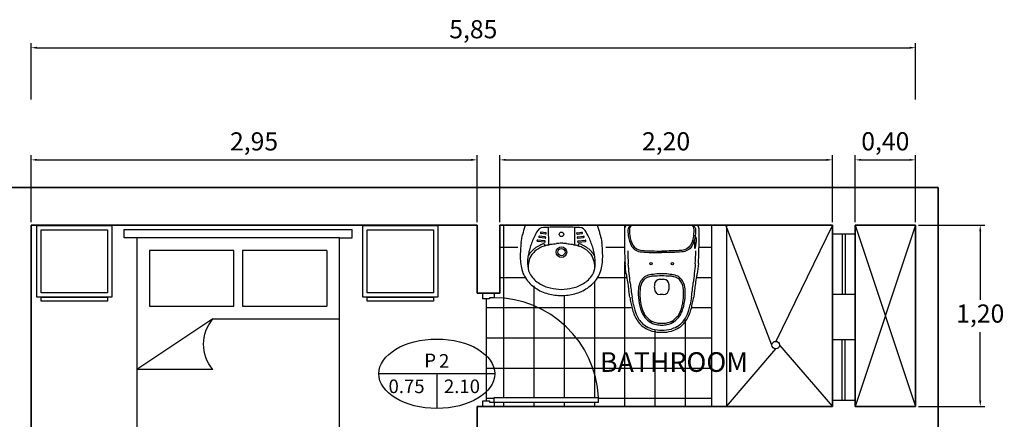
# Model space of a CAD drawing. Units: millimetres. Extents: x 186.6 to 242.4, y 113.1 to 210.3.
# Drawn here: x 204.8 to 211.3, y 205.5 to 208.2 of the extents above; entities that cross this region are included whole.
import ezdxf

# ---------------------------------------------------------------- set-up
doc = ezdxf.new("R2010")
doc.units = ezdxf.units.MM
doc.linetypes.add('HIDDEN', pattern=[0.375, 0.25, -0.125])
doc.layers.get('Defpoints').update_dxf_attribs({"color": 255})
for name, color, linetype in [('008', 255, 'Continuous'), ('01', 1, 'Continuous'), ('02', 2, 'Continuous'), ('04', 4, 'Continuous'), ('cotas', 1, 'Continuous'), ('cotas vanos', 132, 'Continuous'), ('muebles', 13, 'Continuous'), ('proyección', 53, 'HIDDEN'), ('texto mediano', 21, 'Continuous'), ('texturas 2', 255, 'Continuous')]:
    doc.layers.add(name, color=color, linetype=linetype)
doc.layers.add('muros', color=5, linetype='Continuous', lineweight=35)
doc.styles.add('comics', font='comic.ttf')
doc.dimstyles.new('Copy of ISO-25', dxfattribs={"dimtxt": 0.12, "dimasz": 0.04, "dimexe": 0.03, "dimexo": 0.02, "dimgap": 0.03, "dimtad": 1, "dimtih": 1, "dimtoh": 1, "dimzin": 1, "dimtxsty": 'comics', "dimcen": 2.5, "dimclrt": 1, "dimadec": 0, "dimazin": 0, "dimtfac": 1, "dimtmove": 0, "dimatfit": 3, "dimfxl": 1, "dimarcsym": 0})

# ---------------------------------------------------------------- blocks, each defined once
blk = doc.blocks.new('cama 2pl')
at = {"layer": '01'}
for p, q in [((0.0559, -0.6703), (0.0559, 0.6703)), ((0.5924, 0.1676), (0.9276, 0.6703)), ((0.9276, 0.1676), (0.9276, 0.6703)), ((0.1396, 0.0279), (0.1396, 0.5865)), ((0.1396, 0.5865), (0.5086, 0.5865)), ((0.5086, 0.5865), (0.5086, 0.0279)), ((0.5924, 0.1676), (0.5924, -0.6703)), ((0.5086, 0.0279), (0.1396, 0.0279)), ((0.1396, -0.0279), (0.5086, -0.0279)), ((0.1396, -0.5865), (0.1396, -0.0279)), ((0.5086, -0.0279), (0.5086, -0.5865)), ((0.1396, -0.5865), (0.5086, -0.5865))]:
    blk.add_line(p, q, dxfattribs=at)
for points in [[(0.0025, 1.3034), (0.0025, 0.8636), (0.4203, 0.8636), (0.4203, 1.3034)], [(0.4478, 1.3034), (0.4478, 0.8636), (0.4753, 0.8636), (0.4753, 1.3034)], [(0.0025, -0.8521), (0.0025, -1.2919), (0.4203, -1.2919), (0.4203, -0.8521)], [(0.4478, -0.8521), (0.4478, -1.2919), (0.4753, -1.2919), (0.4753, -0.8521)]]:
    blk.add_lwpolyline(points, close=True, dxfattribs=at)
blk.add_arc((0.76, -0.0308), 0.2597, 49.81064, 130.18936, dxfattribs=at)
at = {"layer": 'muebles'}
for p, q in [((0, 0.7541), (0, -0.7541)), ((0.0559, 0.7541), (0, 0.7541)), ((0.0559, 0.6703), (0.0559, 0.7541)), ((0.0559, 0.6703), (1.9897, 0.6703)), ((1.9897, 0.6703), (1.9897, -0.6703)), ((0.0559, -0.6703), (0.0559, -0.7541)), ((1.9897, -0.6703), (0.0559, -0.6703)), ((0.0559, -0.7541), (0, -0.7541))]:
    blk.add_line(p, q, dxfattribs=at)
for points in [[(-0.025, 1.3309), (-0.025, 0.8361), (0.4478, 0.8361), (0.4478, 1.3309)], [(-0.025, -0.8246), (-0.025, -1.3194), (0.4478, -1.3194), (0.4478, -0.8246)]]:
    blk.add_lwpolyline(points, close=True, dxfattribs=at)
blk = doc.blocks.new('inodoro')
at = {"layer": '01', "lineweight": -2}
blk.add_line((0.217, -0.0912), (0.217, -0.15), dxfattribs=at)
for points in [[(-0.2112, -0.0677, 0.085204), (-0.191, -0.1327, 0.237532), (-0.1326, -0.1669, 0.016156), (0, -0.171, 0.016156)], [(0.2112, -0.0677, -0.085204), (0.191, -0.1327, -0.237532), (0.1327, -0.1669, -0.016156), (0, -0.171, -0.016156)]]:
    blk.add_lwpolyline(points, format="xyb", dxfattribs=at)
for centre in [(-0.0705, -0.254), (0.0705, -0.254)]:
    blk.add_circle(centre, 0.008, dxfattribs=at)
for centre, radius, start, end in [((-0.0694, -0.0399), 0.1446, 171.20734, 191.08064), ((-0.1915, -0.021), 0.021, 90.00769, 171.20734), ((0.1915, -0.021), 0.021, 8.80034, 90), ((0.0694, -0.0399), 0.1446, 348.92705, 8.80034), ((1.934, -0.136), 2.1592, 180.88819, 183.17394), ((-1.934, -0.136), 2.1592, 356.82606, 359.11181), ((-7.4261, -1.0747), 7.2506, 5.48201, 6.48733), ((7.4261, -1.0747), 7.2506, 173.51267, 174.51799), ((0.0024, -0.7408), 0.4198, 90.32085, 102.55451), ((-0.0024, -0.7408), 0.4198, 77.44549, 89.67915), ((2.6372, -0.0516), 2.865, 186.62425, 188.50253), ((-0.0457, -0.4256), 0.1084, 152.75189, 177.18284), ((-0.0663, -0.4115), 0.0836, 105.65189, 154.843), ((0.0663, -0.4115), 0.0836, 25.157, 74.34811), ((0.0457, -0.4256), 0.1084, 2.81716, 27.24811), ((-2.6372, -0.0516), 2.865, 351.49747, 353.37575), ((0.2, -0.4492), 0.3551, 175.32525, 187.99737), ((-0.2, -0.4492), 0.3551, 352.00263, 4.67475), ((-2.0212, -0.8332), 1.8598, 9.50625, 11.0999), ((0.0856, -0.4786), 0.2381, 184.82001, 202.69534), ((-0.0856, -0.4786), 0.2381, 337.30466, 355.17999), ((2.0212, -0.8332), 1.8598, 168.9001, 170.49375), ((0.3012, -0.4245), 0.4987, 191.75721, 195.89229), ((-0.0053, -0.5203), 0.1778, 193.2258, 211.89391), ((0.0264, -0.5059), 0.173, 201.92545, 212.84511), ((-0.0264, -0.5059), 0.173, 327.15489, 338.07455), ((0.0053, -0.5203), 0.1778, 328.10609, 346.7742), ((-0.3012, -0.4245), 0.4987, 344.10771, 348.24279), ((-0.0299, -0.5438), 0.1447, 209.14128, 225.1607), ((-0.0265, -0.5405), 0.1495, 225.14219, 240.84435), ((-0.02, -0.5397), 0.1157, 211.27883, 236.88035), ((-0.0172, -0.5503), 0.1086, 232.54204, 260.59353), ((0.0172, -0.5503), 0.1086, 279.40647, 307.45796), ((0.02, -0.5397), 0.1157, 303.11965, 328.72117), ((0.0265, -0.5405), 0.1495, 299.15565, 314.85781), ((0.0299, -0.5438), 0.1447, 314.8393, 330.85872), ((0.0106, -0.4624), 0.2357, 242.21544, 252.23895), ((0, -0.458), 0.237, 255, 270), ((-0.005, -0.4865), 0.1736, 260, 271.77996), ((0.005, -0.4865), 0.1736, 268.22004, 280), ((0, -0.458), 0.237, 270, 285), ((-0.0106, -0.4624), 0.2357, 287.76105, 297.78456)]:
    blk.add_arc(centre, radius, start, end, dxfattribs=at)
at = {"layer": 'muebles', "lineweight": -2}
for p, q in [((0, 0), (-0.226, 0)), ((0.226, 0), (0, 0)), ((-0.246, -0.02), (-0.246, -0.15)), ((0.246, -0.02), (0.246, -0.15))]:
    blk.add_line(p, q, dxfattribs=at)
for points in [[(0.1947, 0, -0.302605), (0.2228, -0.0216, -0.077585), (0.2211, -0.0693, -0.004437)], [(-0.1947, 0, 0.302605), (-0.2228, -0.0216, 0.077585), (-0.2211, -0.0693, 0.004437)], [(-0.2211, -0.0693, 0.08544), (-0.1997, -0.1377, 0.239157), (-0.1333, -0.1768, 0.016156), (0, -0.181)], [(0.2211, -0.0693, -0.08544), (0.1997, -0.1377, -0.239157), (0.1333, -0.1768, -0.016156), (0, -0.181)], [(-0.0121, -0.3572, -0.008513), (0, -0.357, -0.008513), (0.0121, -0.3572)], [(0.01, -0.4589, -0.007027), (0, -0.459, -0.007027), (-0.01, -0.4589, -0.007027)]]:
    blk.add_lwpolyline(points, format="xyb", dxfattribs=at)
for centre, radius, start, end in [((-0.226, -0.02), 0.02, 90, 180), ((0.226, -0.02), 0.02, 0, 90), ((0.2218, -0.0774), 0.0046, 20.07346, 105.08625), ((0.0235, -0.0968), 0.2056, 345.14875, 1.64571), ((0.1809, -0.0924), 0.0481, 1.7359, 20.07346), ((1.934, -0.136), 2.1801, 180.36807, 183.10909), ((0.2195, -0.1488), 0.00279, 205.30109, 345.14875), ((-1.934, -0.136), 2.1801, 356.89091, 359.63193), ((-7.5503, -1.1579), 7.3631, 6.51445, 7.04926), ((7.5503, -1.1579), 7.3631, 172.95074, 173.48555), ((0.3906, -0.2338), 0.6316, 188.07114, 190.66532), ((-0.3906, -0.2338), 0.6316, 349.33468, 351.92886), ((24.5701, 3.2455), 25.0595, 188.25069, 188.36048), ((-0.0472, -0.425), 0.0958, 136.996, 172.4542), ((-0.0745, -0.3991), 0.0581, 95.89159, 137.22352), ((-0.0571, -0.4156), 0.0779, 91.41803, 107.49744), ((0.0216, -1.439), 1.1042, 91.12003, 94.18658), ((-0.0108, -0.3952), 0.038, 91.95095, 177.8863), ((-0.0216, -1.439), 1.1042, 85.81342, 88.87997), ((0.0108, -0.3952), 0.038, 2.1137, 88.04905), ((0.0571, -0.4156), 0.0779, 72.50256, 88.58197), ((0.0745, -0.3991), 0.0581, 42.77648, 84.10841), ((0.0472, -0.425), 0.0958, 7.5458, 43.004), ((-24.5701, 3.2455), 25.0595, 351.63952, 351.74931), ((1.4962, -0.1679), 1.7347, 187.63053, 188.99205), ((-1.4983, -0.6625), 1.3005, 8.2257, 9.89776), ((0.2845, -0.4587), 0.4291, 173.80516, 181.59431), ((0.3365, -0.408), 0.3855, 177.8863, 181.8039), ((-0.0088, -0.4189), 0.04, 181.8039, 268.38965), ((0.0088, -0.4189), 0.04, 271.61035, 358.1961), ((-0.3365, -0.408), 0.3855, 358.1961, 2.1137), ((-0.2845, -0.4587), 0.4291, 358.40569, 6.19484), ((1.4983, -0.6625), 1.3005, 170.10224, 171.7743), ((-1.4962, -0.1679), 1.7347, 351.00795, 352.36947), ((3.3385, 0.1783), 3.6096, 190.45112, 191.03653), ((1.9474, -0.0287), 2.2055, 192.67814, 193.65394), ((0.2462, -0.4501), 0.3912, 183.00389, 190.50786), ((-0.2462, -0.4501), 0.3912, 349.49214, 356.99611), ((-1.9474, -0.0287), 2.2055, 346.34606, 347.32186), ((-3.3385, 0.1783), 3.6096, 348.96347, 349.54888), ((0.0914, -0.479), 0.2957, 193.75, 201.37427), ((0.108, -0.4746), 0.2508, 190.78232, 200.76567), ((-0.0144, -0.5238), 0.1189, 199.47472, 213.99794), ((0.0144, -0.5238), 0.1189, 326.00206, 340.52528), ((-0.108, -0.4746), 0.2508, 339.23433, 349.21768), ((-0.0914, -0.479), 0.2957, 338.62573, 346.25), ((0.0287, -0.5029), 0.2285, 201.52162, 222.54626), ((-0.0549, -0.5591), 0.066, 208.27007, 223.632), ((0.0096, -0.5066), 0.1491, 221.12812, 240.0619), ((-0.0158, -0.5343), 0.1126, 244.23096, 261.18327), ((-0.005, -0.4865), 0.1616, 260, 271.77996), ((0.005, -0.4865), 0.1616, 268.22004, 280), ((0.0158, -0.5343), 0.1126, 278.81673, 295.76904), ((-0.0096, -0.5066), 0.1491, 299.9381, 318.87188), ((0.0549, -0.5591), 0.066, 316.368, 331.72993), ((-0.0287, -0.5029), 0.2285, 317.45374, 338.47838), ((-0.027, -0.5421), 0.1612, 225.67902, 241.06952), ((-0.0073, -0.5111), 0.1979, 240.40086, 253.05078), ((-0.0037, -0.457), 0.251, 255.88277, 270.85444), ((-0.0202, -0.5525), 0.106, 262.00018, 262.1217), ((0.0037, -0.457), 0.251, 269.14556, 284.11723), ((0.0202, -0.5525), 0.106, 277.8783, 277.99982), ((0.0073, -0.5111), 0.1979, 286.94922, 299.59914), ((0.027, -0.5421), 0.1612, 298.93048, 314.32098)]:
    blk.add_arc(centre, radius, start, end, dxfattribs=at)
blk = doc.blocks.new('puerta 90')
at = {"layer": '01', "linetype": 'Continuous', "lineweight": -2}
blk.add_arc((-0.0444, -0.0346), 0.8294, 182.58735, 269.95871, dxfattribs=at)
at = {"layer": '04', "lineweight": -2}
for p, q in [((-0.045, 0), (0.045, 0)), ((0.045, 0), (0.045, -0.045)), ((-0.045, -0.036), (-0.045, 0)), ((-0.009, -0.036), (-0.045, -0.036)), ((-0.009, -0.045), (-0.009, -0.036)), ((0.045, -0.045), (-0.009, -0.045)), ((-0.009, -0.864), (-0.009, -0.855)), ((-0.009, -0.855), (0.045, -0.855)), ((0.045, -0.855), (0.045, -0.9)), ((-0.045, -0.9), (-0.045, -0.864)), ((-0.045, -0.864), (-0.009, -0.864)), ((0.045, -0.9), (-0.045, -0.9))]:
    blk.add_line(p, q, dxfattribs=at)
at = {"layer": '04', "linetype": 'Continuous', "lineweight": -2}
for p, q in [((-0.873, -0.036), (-0.873, -0.072)), ((-0.045, -0.036), (-0.873, -0.036)), ((-0.045, -0.072), (-0.873, -0.072)), ((-0.045, -0.036), (-0.045, -0.072))]:
    blk.add_line(p, q, dxfattribs=at)
blk = doc.blocks.new('lavamanos')
at = {"layer": '01', "lineweight": -2}
for p, q in [((-0.105, -0.0587), (-0.1351, -0.0548)), ((-0.1039, -0.0497), (-0.134, -0.0458)), ((-0.087, -0.0142), (-0.086, -0.13)), ((0.087, -0.0142), (0.086, -0.13)), ((0.1039, -0.0497), (0.134, -0.0458)), ((0.105, -0.0587), (0.1351, -0.0548)), ((-0.112, -0.1127), (-0.1581, -0.1067)), ((-0.1109, -0.1037), (-0.157, -0.0978)), ((-0.1085, -0.0857), (-0.1466, -0.0807)), ((-0.1074, -0.0767), (-0.1455, -0.0718)), ((0.1074, -0.0767), (0.1455, -0.0718)), ((0.1085, -0.0857), (0.1466, -0.0807)), ((0.1109, -0.1037), (0.157, -0.0978)), ((0.112, -0.1127), (0.1581, -0.1067)), ((-0.11, -0.1304), (-0.11, -0.1315)), ((0.11, -0.1304), (0.11, -0.1315))]:
    blk.add_line(p, q, dxfattribs=at)
for centre, radius in [((0, -0.06), 0.015), ((0, -0.178), 0.0235)]:
    blk.add_circle(centre, radius, dxfattribs=at)
for centre, radius, start, end in [((0.2408, -0.2784), 0.4663, 150.24131, 155.2382), ((-0.1184, -0.0648), 0.049, 91.58272, 158.62081), ((-0.1345, -0.0503), 0.0045, 82.61396, 262.61396), ((-0.0009, -2.1477), 2.1352, 89.97535, 93.19009), ((-0.1045, -0.0542), 0.0045, 262.61396, 82.61396), ((0.0009, -2.1477), 2.1352, 86.80991, 90.02465), ((0.1045, -0.0542), 0.0045, 97.38604, 277.38604), ((0.1184, -0.0648), 0.049, 21.37919, 88.41728), ((0.1345, -0.0503), 0.0045, 277.38604, 97.38604), ((-0.2408, -0.2784), 0.4663, 24.7618, 29.75869), ((0.315, -0.3103), 0.5472, 159.51913, 163.49118), ((0.2855, -0.2991), 0.5156, 155.23004, 159.53785), ((-0.1575, -0.1022), 0.0045, 82.61396, 262.61396), ((-0.0363, -0.3494), 0.2408, 112.19214, 120.78376), ((-0.146, -0.0763), 0.0045, 82.61396, 262.61396), ((0.2389, -1.2664), 1.1974, 107.39527, 107.80495), ((-0.117, -0.1305), 0.007, 0.49494, 107.39527), ((-0.1115, -0.1082), 0.0045, 262.61396, 82.61396), ((-0.108, -0.0812), 0.0045, 262.61396, 82.61396), ((0.108, -0.0812), 0.0045, 97.38604, 277.38604), ((0.1115, -0.1082), 0.0045, 97.38604, 277.38604), ((0.117, -0.1305), 0.007, 72.60473, 179.50506), ((-0.2389, -1.2664), 1.1974, 72.19505, 72.60473), ((0.0363, -0.3494), 0.2408, 59.21624, 67.80786), ((0.146, -0.0763), 0.0045, 277.38604, 97.38604), ((0.1575, -0.1022), 0.0045, 277.38604, 97.38604), ((-0.2855, -0.2991), 0.5156, 20.46215, 24.76996), ((-0.315, -0.3103), 0.5472, 16.50882, 20.48087), ((0.0128, -0.2442), 0.2368, 167.24819, 186.46321), ((-0.0677, -0.2765), 0.1678, 146.87663, 154.99714), ((-0.0026, -0.2222), 0.2177, 161.98488, 172.01242), ((0.002, -0.3662), 0.2777, 130.35252, 139.22548), ((-0.11, -0.2374), 0.1071, 117.57433, 129.11562), ((-0.117, -0.1315), 0.007, 287.40991, 0.49494), ((0.117, -0.1315), 0.007, 179.50506, 252.59009), ((0.11, -0.2374), 0.1071, 50.88438, 62.42567), ((-0.002, -0.3662), 0.2777, 40.77452, 49.64748), ((0.0677, -0.2765), 0.1678, 25.00286, 33.12337), ((0.0026, -0.2222), 0.2177, 7.98758, 18.01512), ((-0.0128, -0.2442), 0.2368, 353.53679, 12.75181)]:
    blk.add_arc(centre, radius, start, end, dxfattribs=at)
at = {"layer": 'muebles', "lineweight": -2}
blk.add_line((0.2335, 0), (-0.2335, 0), dxfattribs=at)
blk.add_circle((0, -0.178), 0.035, dxfattribs=at)
for centre, radius, start, end in [((-0.2335, -0.005), 0.005, 90, 144.79491), ((0.2335, -0.005), 0.005, 35.20509, 90), ((-30.215, 5.8279), 30.5319, 348.77821, 348.87599), ((0.0657, -0.1265), 0.3287, 159.06009, 168.82181), ((-0.212, -0.0202), 0.0314, 144.79491, 159.06009), ((0.212, -0.0202), 0.0314, 20.93991, 35.20509), ((-0.0657, -0.1265), 0.3287, 11.17819, 20.93991), ((30.215, 5.8279), 30.5319, 191.12401, 191.22179), ((0.5476, -0.2121), 0.8204, 173.12241, 176.5796), ((-0.1648, 0.1853), 0.325, 282.53887, 286.70718), ((-0.121, 0.3887), 0.517, 275.50529, 279.81306), ((0.0071, -0.7181), 0.5987, 90.67647, 93.82165), ((-0.0071, -0.7181), 0.5987, 86.17835, 89.32353), ((0.121, 0.3887), 0.517, 260.18694, 264.49471), ((0.1648, 0.1853), 0.325, 253.29282, 257.46113), ((-0.5476, -0.2121), 0.8204, 3.4204, 6.87759), ((0.6855, -0.2208), 0.9585, 176.55138, 179.41308), ((-0.0677, -0.2765), 0.1528, 147.2491, 185.54005), ((0.002, -0.3662), 0.2627, 130.35252, 139.00458), ((-0.11, -0.2374), 0.0921, 117.31862, 129.11562), ((-0.0363, -0.3494), 0.2258, 112.33605, 120.8927), ((0.2389, -1.2664), 1.1824, 106.36313, 107.77674), ((-0.2389, -1.2664), 1.1824, 72.22326, 73.63687), ((0.0363, -0.3494), 0.2258, 59.1073, 67.66395), ((0.11, -0.2374), 0.0921, 50.88438, 62.68138), ((-0.002, -0.3662), 0.2627, 40.99542, 49.64748), ((0.0677, -0.2765), 0.1528, 354.45995, 32.7509), ((-0.6855, -0.2208), 0.9585, 0.58692, 3.44862), ((0.0862, -0.2035), 0.3593, 181.20299, 196.42552), ((-0.0862, -0.2035), 0.3593, 343.57448, 358.79701), ((-0.0663, -0.2419), 0.2023, 198.1945, 225.36859), ((-0.1037, -0.2657), 0.119, 182.47742, 212.14108), ((0.1037, -0.2657), 0.119, 327.85892, 357.52258), ((0.0663, -0.2419), 0.2023, 314.63141, 341.8055), ((-0.0005, -0.1663), 0.3024, 226.57187, 244.32772), ((-0.0655, -0.2422), 0.1638, 211.99295, 240.58892), ((-0.0263, -0.1999), 0.2202, 237.11565, 257.44248), ((0.0263, -0.1999), 0.2202, 282.55752, 302.88435), ((0.0005, -0.1663), 0.3024, 295.67228, 313.42813), ((0.0655, -0.2422), 0.1638, 299.41108, 328.00705), ((0.0178, -0.0557), 0.4111, 248.70106, 261.31016), ((0.0834, 0.4664), 0.8953, 259.86317, 264.65802), ((-0.0834, 0.4664), 0.8953, 275.34198, 280.13683), ((-0.0178, -0.0557), 0.4111, 278.68984, 291.29894), ((-0.0056, -0.2093), 0.2558, 261.31016, 271.26266), ((0.0056, -0.2093), 0.2558, 268.73734, 278.68984)]:
    blk.add_arc(centre, radius, start, end, dxfattribs=at)
blk = doc.blocks.new('*D161')
at = {"layer": 'cotas', "color": 0, "lineweight": -2, "ltscale": 15, "transparency": 16777216}
for p, q in [((204.8437, 207.6271), (204.8437, 207.9986)), ((210.6938, 207.627), (210.6938, 207.9986)), ((204.8837, 207.9686), (210.6538, 207.9686))]:
    blk.add_line(p, q, dxfattribs=at)
at = {"layer": 'cotas', "color": 0, "ltscale": 15, "transparency": 16777216}
for points in [[(204.8837, 207.9753), (204.8837, 207.9619), (204.8437, 207.9686)], [(210.6538, 207.9753), (210.6538, 207.9619), (210.6938, 207.9686)]]:
    blk.add_solid(points, dxfattribs=at)
at = {"layer": 'Defpoints', "color": 0, "ltscale": 15, "transparency": 16777216}
for p in [(210.6938, 207.9686), (204.8437, 207.6071), (210.6938, 207.607)]:
    blk.add_point(p, dxfattribs=at)
at = {"layer": 'cotas', "color": 1, "ltscale": 15, "transparency": 16777216, "insert": (207.7688, 208.0753), "char_height": 0.12, "attachment_point": 5, "style": 'comics'}
blk.add_mtext('5,85', dxfattribs=at)
blk = doc.blocks.new('*D162')
at = {"layer": 'cotas', "color": 0, "lineweight": -2, "ltscale": 15, "transparency": 16777216}
for p, q in [((210.2938, 206.8148), (210.2938, 207.2569)), ((210.3338, 207.2269), (210.6538, 207.2269)), ((210.6938, 206.8147), (210.6938, 207.2569))]:
    blk.add_line(p, q, dxfattribs=at)
at = {"layer": 'cotas', "color": 0, "ltscale": 15, "transparency": 16777216}
for points in [[(210.3338, 207.2336), (210.3338, 207.2202), (210.2938, 207.2269)], [(210.6538, 207.2336), (210.6538, 207.2202), (210.6938, 207.2269)]]:
    blk.add_solid(points, dxfattribs=at)
at = {"layer": 'Defpoints', "color": 0, "ltscale": 15, "transparency": 16777216}
for p in [(210.6938, 207.2269), (210.2938, 206.7948), (210.6938, 206.7947)]:
    blk.add_point(p, dxfattribs=at)
at = {"layer": 'cotas', "color": 1, "ltscale": 15, "transparency": 16777216, "insert": (210.4938, 207.3342), "char_height": 0.12, "attachment_point": 5, "style": 'comics'}
blk.add_mtext('0,40', dxfattribs=at)
blk = doc.blocks.new('*D163')
at = {"layer": 'cotas', "color": 0, "lineweight": -2, "ltscale": 15, "transparency": 16777216}
for p, q in [((207.9438, 206.8148), (207.9438, 207.2569)), ((207.9838, 207.2269), (210.1038, 207.2269)), ((210.1438, 206.8148), (210.1438, 207.2569))]:
    blk.add_line(p, q, dxfattribs=at)
at = {"layer": 'cotas', "color": 0, "ltscale": 15, "transparency": 16777216}
for points in [[(207.9838, 207.2336), (207.9838, 207.2202), (207.9438, 207.2269)], [(210.1038, 207.2336), (210.1038, 207.2202), (210.1438, 207.2269)]]:
    blk.add_solid(points, dxfattribs=at)
at = {"layer": 'Defpoints', "color": 0, "ltscale": 15, "transparency": 16777216}
for p in [(210.1438, 207.2269), (207.9438, 206.7948), (210.1438, 206.7948)]:
    blk.add_point(p, dxfattribs=at)
at = {"layer": 'cotas', "color": 1, "ltscale": 15, "transparency": 16777216, "insert": (209.0438, 207.334), "char_height": 0.12, "attachment_point": 5, "style": 'comics'}
blk.add_mtext('2,20', dxfattribs=at)
blk = doc.blocks.new('*D164')
at = {"layer": 'cotas', "color": 0, "lineweight": -2, "ltscale": 15, "transparency": 16777216}
for p, q in [((204.8438, 206.8148), (204.8438, 207.2569)), ((204.8838, 207.2269), (207.7538, 207.2269)), ((207.7938, 206.8148), (207.7938, 207.2569))]:
    blk.add_line(p, q, dxfattribs=at)
at = {"layer": 'cotas', "color": 0, "ltscale": 15, "transparency": 16777216}
for points in [[(204.8838, 207.2336), (204.8838, 207.2202), (204.8438, 207.2269)], [(207.7538, 207.2336), (207.7538, 207.2202), (207.7938, 207.2269)]]:
    blk.add_solid(points, dxfattribs=at)
at = {"layer": 'Defpoints', "color": 0, "ltscale": 15, "transparency": 16777216}
for p in [(207.7938, 207.2269), (204.8438, 206.7948), (207.7938, 206.7948)]:
    blk.add_point(p, dxfattribs=at)
at = {"layer": 'cotas', "color": 1, "ltscale": 15, "transparency": 16777216, "insert": (206.3188, 207.3335), "char_height": 0.12, "attachment_point": 5, "style": 'comics'}
blk.add_mtext('2,95', dxfattribs=at)
blk = doc.blocks.new('*D165')
at = {"layer": 'cotas', "color": 0, "lineweight": -2, "ltscale": 15, "transparency": 16777216}
for p, q in [((210.7138, 206.7947), (211.1517, 206.7947)), ((211.1217, 206.7547), (211.1217, 206.3021)), ((211.1217, 205.6349), (211.1217, 206.0875)), ((210.7138, 205.5949), (211.1517, 205.5949))]:
    blk.add_line(p, q, dxfattribs=at)
at = {"layer": 'cotas', "color": 0, "ltscale": 15, "transparency": 16777216}
for points in [[(211.115, 206.7547), (211.1284, 206.7547), (211.1217, 206.7947)], [(211.115, 205.6349), (211.1284, 205.6349), (211.1217, 205.5949)]]:
    blk.add_solid(points, dxfattribs=at)
at = {"layer": 'Defpoints', "color": 0, "ltscale": 15, "transparency": 16777216}
for p in [(210.6938, 206.7947), (210.6938, 205.5949), (211.1217, 205.5949)]:
    blk.add_point(p, dxfattribs=at)
at = {"layer": 'cotas', "color": 1, "ltscale": 15, "transparency": 16777216, "insert": (211.1217, 206.1948), "char_height": 0.12, "attachment_point": 5, "style": 'comics'}
blk.add_mtext('1,20', dxfattribs=at)
blk = doc.blocks.new('CUADRO VANOS3')
at = {"layer": 'cotas vanos', "ltscale": 15}
for points in [[(0.3835, 0), (-0.3835, 0)], [(0, 0), (0, -0.2293)]]:
    blk.add_lwpolyline(points, dxfattribs=at)
blk.add_ellipse((0, 0), major_axis=(-0.3835, 0), ratio=0.597954, dxfattribs=at)
at = {"layer": 'cotas vanos', "linetype": 'Continuous', "style": 'comics'}
blk.add_text('P', height=0.09, dxfattribs=at).set_placement((-0.0828, 0.0428))
at = {"layer": 'cotas vanos', "ltscale": 15, "style": 'comics'}
for tag, p in [('1', (0.0149, 0.0398)), ('0.00', (-0.3193, -0.1282)), ('0.00', (0.0472, -0.1282))]:
    blk.add_attdef(tag, p, '', height=0.09, dxfattribs=at)

msp = doc.modelspace()

# ---------------------------------------------------------------- hatches: boundary and pattern name
at = {"layer": 'texturas 2'}
h = msp.add_hatch(dxfattribs=at)
h.set_pattern_fill('_USER', color=256, scale=0.2, style=0, double=1, pattern_type=0)
h.set_pattern_definition([(180, (448.97145, 415.84967), (0, -0.2), []), (270, (448.97145, 415.84967), (0.2, -1e-17), [])])
h.paths.add_polyline_path([(208.5963, 205.6547), (208.5963, 205.6247), (207.9063, 205.6247), (207.9063, 205.5947), (209.3438, 205.5947), (209.3438, 206.7947), (209.2553, 206.7947, -0.076105), (209.2263, 206.3181, -1.034706), (208.8039, 206.3181, -0.0756), (208.775, 206.7947), (208.5871, 206.7947, -0.52684), (208.4403, 206.3418, -0.715458), (208.116, 206.7947), (207.9438, 206.7947), (207.9438, 206.3447), (207.9063, 206.3447), (207.9063, 206.3147, -0.400839)])
h.paths.add_polyline_path([(207.8538, 205.6322), (207.8763, 205.6322), (207.8763, 205.6247), (207.9063, 205.6247), (207.9063, 205.6547), (208.5963, 205.6547, 0.400839), (207.9063, 206.3147), (207.8763, 206.3147), (207.8763, 206.3072), (207.8538, 206.3072)])
h.paths.add_polyline_path([(209.1608, 206.0488), (208.5356, 206.0488), (208.5356, 205.7714), (209.1608, 205.7714)], flags=24)

# ---------------------------------------------------------------- linework, layer by layer
at = {"layer": '008'}
for p, q in [((209.7439, 206.0015), (209.4399, 206.7947)), ((210.1438, 206.7947), (209.7689, 206.0265)), ((209.4438, 205.5948), (209.7689, 205.9765)), ((209.7939, 206.0015), (210.1438, 205.5948))]:
    msp.add_line(p, q, dxfattribs=at)
msp.add_circle((209.7689, 206.0015), 0.025, dxfattribs=at)
at = {"layer": '02'}
for p, q in [((209.3438, 206.7947), (209.3438, 205.5947)), ((209.4438, 206.7947), (209.4438, 205.5947))]:
    msp.add_line(p, q, dxfattribs=at)
at = {"layer": 'muros'}
for p, q in [((210.8438, 207.0447), (204.6938, 207.0447)), ((210.8438, 202.4197), (210.8438, 207.0447)), ((210.8438, 202.4197), (210.8438, 207.0447)), ((204.8438, 206.7947), (207.7938, 206.7947)), ((204.8438, 202.6697), (204.8438, 206.7947)), ((207.7938, 206.7947), (204.8438, 206.7947)), ((207.7938, 206.7947), (207.7938, 206.3447)), ((207.9438, 206.7947), (207.9438, 206.3447)), ((210.1438, 206.7947), (207.9438, 206.7947)), ((207.9438, 206.7947), (210.1438, 206.7947)), ((210.1438, 206.7947), (210.1438, 205.5947)), ((210.2938, 206.7947), (210.2938, 205.5947)), ((210.2938, 206.7947), (210.6938, 206.7947)), ((207.9438, 206.3447), (207.7938, 206.3447)), ((210.1438, 205.5947), (207.7938, 205.5947)), ((207.7938, 205.4447), (207.7938, 205.5947)), ((210.6938, 205.5947), (210.2938, 205.5947))]:
    msp.add_line(p, q, dxfattribs=at)
msp.add_lwpolyline([(210.6938, 205.5947), (210.6938, 206.7947)], dxfattribs=at)
at = {"layer": 'proyección', "ltscale": 15}
for p, q in [((210.1438, 206.7373), (210.2938, 206.7373)), ((210.2088, 206.7373), (210.2088, 206.3373)), ((210.2288, 206.7373), (210.2288, 206.3373)), ((210.2938, 206.3373), (210.1438, 206.3373)), ((210.2938, 206.0373), (210.1438, 206.0373)), ((210.2088, 205.6373), (210.2088, 206.0373)), ((210.2288, 205.6373), (210.2288, 206.0373)), ((210.1438, 205.6373), (210.2938, 205.6373))]:
    msp.add_line(p, q, dxfattribs=at)
for points in [[(210.2938, 206.7947), (210.6938, 205.5947)], [(210.6938, 206.7947), (210.2938, 205.5947)]]:
    msp.add_lwpolyline(points, dxfattribs=at)
at = {"layer": 'texturas 2'}
msp.add_lwpolyline([(207.8538, 206.3072), (207.8538, 205.6322)], dxfattribs=at)

# ---------------------------------------------------------------- block references
at = {"layer": '04', "xscale": 0.8333333333333144, "yscale": 0.8333333333333144, "zscale": 0.8333333333333144, "rotation": 179.9999999998554}
msp.add_blockref('puerta 90', (207.8688, 205.5947), dxfattribs=at)
at = {"layer": 'cotas vanos'}
ref = msp.add_blockref('CUADRO VANOS3', (207.5274, 205.8123), dxfattribs=at)
ref.add_attrib('1', '2', (207.5423, 205.8521), dxfattribs={"ltscale": 15, "height": 0.09, "style": 'comics'})
ref.add_attrib('0.00', '0.75', (207.2081, 205.684), dxfattribs={"ltscale": 15, "height": 0.09, "style": 'comics'})
ref.add_attrib('0.00', '2.10', (207.5746, 205.684), dxfattribs={"ltscale": 15, "height": 0.09, "style": 'comics'})
at = {"layer": 'muebles', "xscale": -1, "rotation": 90}
msp.add_blockref('cama 2pl', (206.214, 206.7672), dxfattribs=at)
at = {"layer": 'muebles'}
for name, p in [('lavamanos', (208.3518, 206.7946)), ('inodoro', (209.0151, 206.7946))]:
    msp.add_blockref(name, p, dxfattribs=at)

# ---------------------------------------------------------------- texts
at = {"layer": 'texto mediano', "linetype": 'Continuous', "style": 'comics'}
msp.add_text('BATHROOM', height=0.13, dxfattribs=at).set_placement((208.6063, 205.8246))

# ---------------------------------------------------------------- dimensions: what is measured, and where the dimension line sits
at = {"layer": 'cotas', "ltscale": 15}
for base, p1, p2, picture, middle in [((210.6938, 207.9686), (204.8437, 207.6071), (210.6938, 207.607), '*D161', (207.7688, 208.0753)), ((210.1438, 207.2269), (207.9438, 206.7948), (210.1438, 206.7948), '*D163', (209.0438, 207.334)), ((210.6938, 207.2269), (210.2938, 206.7948), (210.6938, 206.7947), '*D162', (210.4938, 207.3342))]:
    dim = msp.add_linear_dim(base=base, p1=p1, p2=p2, angle=180, dimstyle='Copy of ISO-25', dxfattribs=at)
    dim.commit()
    dim.dimension.update_dxf_attribs({"geometry": picture, "text_midpoint": middle})
for p1, p2, distance, picture, middle in [((204.8438, 206.7948), (207.7938, 206.7948), 0.4321, '*D164', (206.3188, 207.3335)), ((210.6938, 206.7947), (210.6938, 205.5949), 0.4279, '*D165', (211.1217, 206.1948))]:
    dim = msp.add_aligned_dim(p1=p1, p2=p2, distance=distance, dimstyle='Copy of ISO-25', dxfattribs=at)
    dim.commit()
    dim.dimension.update_dxf_attribs({"geometry": picture, "text_midpoint": middle})

doc.saveas('drawing.dxf')
